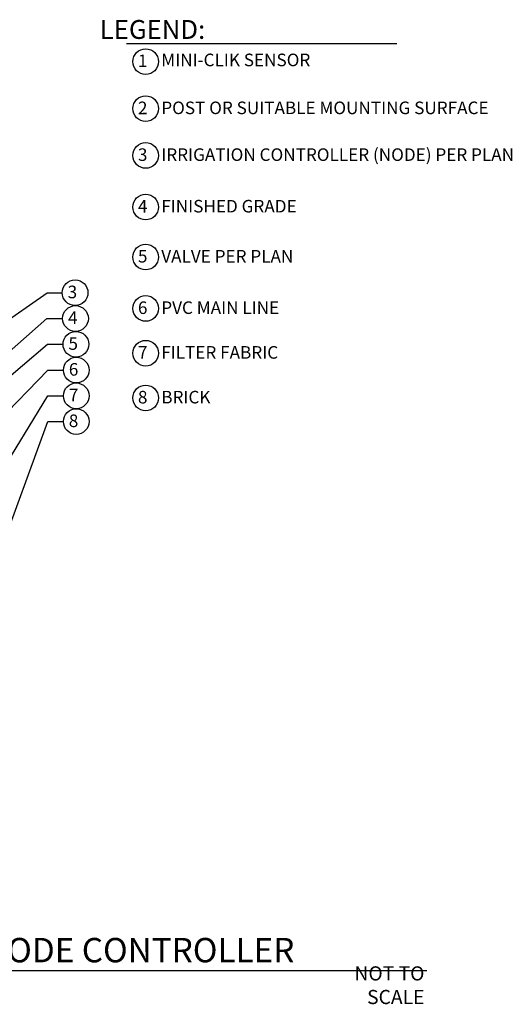
# Model space of a CAD drawing. Units: inches. Extents: x 140.4 to 197.3, y -106.2 to -65.2.
# Drawn here: x 177.7 to 197.3, y -105.9 to -66.7 of the extents above; entities that cross this region are included whole.
import ezdxf

# ---------------------------------------------------------------- set-up
doc = ezdxf.new("R2010")
doc.units = ezdxf.units.IN
doc.header["$MEASUREMENT"] = 0
doc.layers.add('HI Text', color=2, linetype='Continuous')
doc.styles.add('DIMS', font='arial.ttf')
doc.styles.add('Hunter', font='romans.shx', dxfattribs={"width": 0.7})
doc.dimstyles.new('LandMatters', dxfattribs={"dimtxt": 0.125, "dimasz": 0.125, "dimexe": 0.18, "dimexo": 0.0625, "dimgap": 0.095, "dimtad": 0, "dimdec": 3, "dimzin": 0, "dimdsep": 46, "dimlunit": 4, "dimtxsty": 'DIMS', "dimblk": 'ARCHTICK', "dimcen": 0.075, "dimclrd": 2, "dimclre": 2, "dimclrt": 2, "dimadec": 0, "dimazin": 0, "dimtfac": 1, "dimtdec": 3, "dimtix": 1, "dimtofl": 0, "dimtmove": 1, "dimatfit": 1, "dimfxl": 0.18, "dimtolj": 1, "dimtzin": 0, "dimarcsym": 0})

# ---------------------------------------------------------------- blocks, each defined once
blk = doc.blocks.new('_ARCHTICK')
at = {"color": 0, "linetype": 'ByBlock', "const_width": 0.15}
blk.add_lwpolyline([(-0.5, -0.5), (0.5, 0.5)], dxfattribs=at)

msp = doc.modelspace()

# ---------------------------------------------------------------- linework, layer by layer
at = {"layer": 'HI Text'}
msp.add_line((143.867, -104.547), (193.897, -104.547), dxfattribs=at)
msp.add_lwpolyline([(181.945, -67.692), (192.704, -67.692)], dxfattribs=at)
for centre in [(182.71, -68.412), (182.71, -70.282), (182.71, -72.142), (182.71, -74.192), (182.71, -76.18), (179.902, -77.599), (182.71, -78.225), (179.918, -78.625), (179.933, -79.65), (182.71, -80.004), (179.948, -80.676), (179.948, -81.699), (182.71, -81.782), (179.948, -82.721)]:
    msp.add_circle(centre, 0.511, dxfattribs=at)

# ---------------------------------------------------------------- texts
at = {"layer": 'HI Text', "attachment_point": 6, "style": 'Hunter'}
for s, insert, char_height in [('{\\fArial|b0|i0|c0|p34;LEGEND:}', (185.079, -67.134), 0.75), ('{\\fArial|b0|i0|c0|p34;1}', (182.781, -68.381), 0.5), ('{\\fArial|b0|i0|c0|p34;2}', (182.781, -70.252), 0.5), ('{\\fArial|b0|i0|c0|p34;3}', (182.781, -72.111), 0.5), ('{\\fArial|b0|i0|c0|p34;4}', (182.781, -74.162), 0.5), ('{\\fArial|b0|i0|c0|p34;3}', (179.985, -77.569), 0.5), ('{\\fArial|b0|i0|c0|p34;4}', (180.001, -78.594), 0.5), ('{\\fArial|b0|i0|c0|p34;NOT TO SCALE}', (193.802, -105.128), 0.5625)]:
    msp.add_mtext(s, dxfattribs=dict(at, insert=insert, char_height=char_height))
at = {"layer": 'HI Text', "style": 'Hunter'}
for s, insert, char_height, width, attachment_point in [('\\A1;{\\fArial|b0|i0|c0|p34;MINI-CLIK SENSOR}', (183.331, -68.095), 0.5, 14.36767, 1), ('\\A1;{\\fArial|b0|i0|c0|p34;POST OR SUITABLE MOUNTING SURFACE}', (183.331, -70), 0.5, 14.36767, 1), ('\\A1;{\\fArial|b0|i0|c0|p34;IRRIGATION CONTROLLER (NODE) PER PLAN}', (183.331, -71.86), 0.5, 14.36767, 1), ('\\A1;{\\fArial|b0|i0|c0|p34;FINISHED GRADE}', (183.331, -73.91), 0.5, 14.36767, 1), ('{\\fArial|b0|i0|c0|p34;5}', (182.781, -76.149), 0.5, 0.23182, 6), ('\\A1;{\\fArial|b0|i0|c0|p34;VALVE PER PLAN}', (183.331, -75.901), 0.5, 14.36767, 1), ('{\\fArial|b0|i0|c0|p34;6}', (182.781, -78.195), 0.5, 0.23182, 6), ('\\A1;{\\fArial|b0|i0|c0|p34;PVC MAIN LINE}', (183.331, -78.194), 0.5, 14.36767, 4), ('{\\fArial|b0|i0|c0|p34;5}', (180.016, -79.62), 0.5, 0.50599, 6), ('{\\fArial|b0|i0|c0|p34;7}', (182.781, -79.973), 0.5, 0.23182, 6), ('\\A1;{\\fArial|b0|i0|c0|p34;FILTER FABRIC}', (183.331, -79.972), 0.5, 14.36767, 4), ('{\\fArial|b0|i0|c0|p34;6}', (180.031, -80.646), 0.5, 0.50599, 6), ('{\\fArial|b0|i0|c0|p34;7}', (180.031, -81.668), 0.5, 0.50599, 6), ('{\\fArial|b0|i0|c0|p34;8}', (182.781, -81.752), 0.5, 0.23182, 6), ('\\A1;{\\fArial|b0|i0|c0|p34;BRICK}', (183.331, -81.75), 0.5, 14.36767, 4), ('{\\fArial|b0|i0|c0|p34;8}', (180.031, -82.691), 0.5, 0.50599, 6), ('{\\fArial|b0|i0|c0|p34;MINI-CLIK WITH NODE CONTROLLER}', (188.626, -103.734), 0.97031, 44.32945, 6)]:
    msp.add_mtext(s, dxfattribs=dict(at, insert=insert, char_height=char_height, width=width, attachment_point=attachment_point))

# ---------------------------------------------------------------- leaders
at = {"layer": 'HI Text'}
for points in [[(164.254, -87.708), (178.796, -77.599), (179.391, -77.599)], [(172.884, -83.802), (178.784, -78.625), (179.406, -78.625)], [(164.79, -91.574), (178.8, -79.65), (179.422, -79.65)], [(167.97, -91.894), (178.815, -80.676), (179.437, -80.676)], [(170.527, -95.274), (178.815, -81.699), (179.437, -81.699)], [(174.193, -95.355), (178.815, -82.721), (179.437, -82.721)]]:
    msp.add_leader(points, dimstyle='LandMatters', override={"dimasz": 0.5}, dxfattribs=at)

doc.saveas('drawing.dxf')
